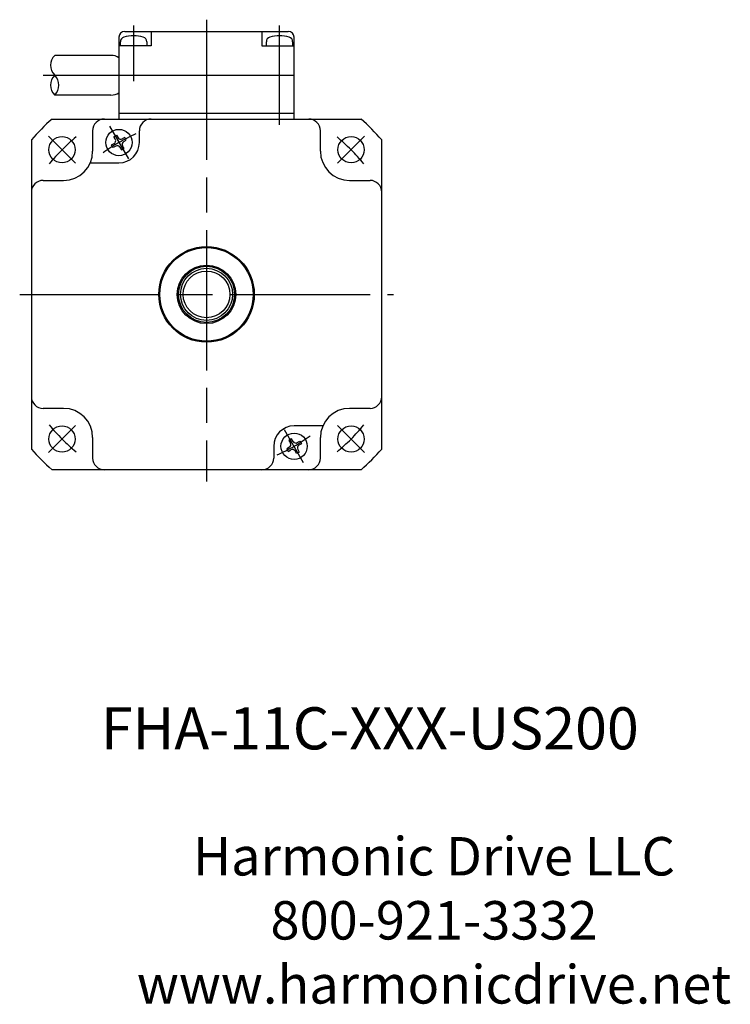
# Model space of a CAD drawing. Extents: x -353 to 9, y -26 to 279.
# Drawn here: x -113 to 9, y -9 to 159 of the extents above; entities that cross this region are included whole.
import ezdxf

# ---------------------------------------------------------------- set-up
doc = ezdxf.new("R2010")
doc.units = 0
doc.header["$MEASUREMENT"] = 0
doc.linetypes.add('DASH_CENTER', pattern=[36, 24, -3, 6, -3])
doc.layers.get('0').update_dxf_attribs({"linetype": 'CONTINUOUS'})
doc.layers.add('1', color=7, linetype='CONTINUOUS')
doc.layers.add('SLD_0', color=7, linetype='CONTINUOUS')
doc.styles.add('CONVERTER_1', font='complex.shx', dxfattribs={"width": 0.49875})

# ---------------------------------------------------------------- blocks, each defined once
blk = doc.blocks.new('PAN_SCREW_SIDE__6')
at = {"layer": '1', "color": 7, "linetype": 'Continuous'}
for p, q in [((-95.75, 154.54), (-95.75, 155.23)), ((-91.25, 155.23), (-91.25, 154.54))]:
    blk.add_line(p, q, dxfattribs=at)
for centre, radius, start, end in [((-94.95, 155.23), 0.8, 106.1914, 180), ((-93.5, 150.24), 6, 73.8086, 106.1914), ((-92.05, 155.23), 0.8, 0, 73.8086)]:
    blk.add_arc(centre, radius, start, end, dxfattribs=at)
blk = doc.blocks.new('PAN_SCREW_SIDE__7')
at = {"layer": '1', "color": 7, "linetype": 'Continuous'}
for p, q in [((-70.75, 154.54), (-70.75, 155.23)), ((-66.25, 155.23), (-66.25, 154.54))]:
    blk.add_line(p, q, dxfattribs=at)
for centre, radius, start, end in [((-69.95, 155.23), 0.8, 106.1914, 180), ((-68.5, 150.24), 6, 73.8086, 106.1914), ((-67.05, 155.23), 0.8, 0, 73.8086)]:
    blk.add_arc(centre, radius, start, end, dxfattribs=at)
blk = doc.blocks.new('PAN_SCREW_TOP__8')
at = {"layer": '1', "color": 7, "linetype": 'Continuous'}
for p, q in [((-66.42, 87.28), (-66.88, 87.02)), ((-66.88, 87.02), (-66.62, 86.56)), ((-66.16, 86.82), (-66.42, 87.28)), ((-65.45, 86.63), (-65, 86.89)), ((-64.74, 86.44), (-65.19, 86.18)), ((-65, 86.89), (-64.74, 86.44)), ((-66.81, 85.85), (-67.26, 85.59)), ((-67.26, 85.59), (-67, 85.14)), ((-67, 85.14), (-66.55, 85.4)), ((-65.58, 84.76), (-65.84, 85.21)), ((-65.12, 85.02), (-65.58, 84.76)), ((-65.38, 85.47), (-65.12, 85.02))]:
    blk.add_line(p, q, dxfattribs=at)
blk.add_circle((-66, 86.02), 2.25, dxfattribs=at)
for centre, start, end in [((-67.07, 86.3), -60, 30), ((-65.71, 87.08), -150, -60), ((-64.93, 85.73), 120, -150), ((-66.29, 84.95), 30, 120)]:
    blk.add_arc(centre, 0.52, start, end, dxfattribs=at)
blk = doc.blocks.new('PAN_SCREW_TOP__9')
at = {"layer": '1', "color": 7, "linetype": 'Continuous'}
for p, q in [((-96.88, 138.98), (-96.42, 139.24)), ((-96.62, 138.53), (-96.88, 138.98)), ((-96.42, 139.24), (-96.16, 138.79)), ((-95, 138.86), (-95.45, 138.6)), ((-95.19, 138.15), (-94.74, 138.41)), ((-94.74, 138.41), (-95, 138.86)), ((-97.26, 137.56), (-96.81, 137.82)), ((-97, 137.11), (-97.26, 137.56)), ((-96.55, 137.37), (-97, 137.11)), ((-95.84, 137.18), (-95.58, 136.72)), ((-95.58, 136.72), (-95.12, 136.98)), ((-95.12, 136.98), (-95.38, 137.44))]:
    blk.add_line(p, q, dxfattribs=at)
blk.add_circle((-96, 137.98), 2.25, dxfattribs=at)
for centre, start, end in [((-97.07, 138.27), -60, 30), ((-95.71, 139.05), -150, -60), ((-94.93, 137.7), 120, -150), ((-96.29, 136.92), 30, 120)]:
    blk.add_arc(centre, 0.52, start, end, dxfattribs=at)
blk = doc.blocks.new('HD LLC')
at = {"insert": (-2.31, 1.25), "char_height": 5.6754, "width": 236.1829, "attachment_point": 5}
blk.add_mtext('Harmonic Drive LLC\\P800-921-3332\\Pwww.harmonicdrive.net', dxfattribs=at)

msp = doc.modelspace()

# ---------------------------------------------------------------- linework, layer by layer
at = {"layer": '1', "color": 3, "linetype": 'DASH_CENTER'}
for p, q in [((-81, 159), (-81, 80)), ((-93.5, 158), (-93.5, 148.5)), ((-68.5, 141), (-68.5, 158)), ((-109, 149.5), (-96, 149.5)), ((-97.62, 140.8), (-94.37, 135.17)), ((-103.45, 134.45), (-108.05, 139.05)), ((-58.55, 134.45), (-53.95, 139.05)), ((-113, 112), (-49, 112)), ((-103.45, 89.55), (-108.05, 84.95)), ((-58.55, 89.55), (-53.95, 84.95)), ((-64.38, 83.2), (-67.63, 88.83))]:
    msp.add_line(p, q, dxfattribs=at)
at = {"layer": '1', "color": 7, "linetype": 'Continuous'}
for p, q in [((-95, 157), (-67, 157)), ((-90.5, 157.04), (-90.5, 154.54)), ((-71.5, 157.04), (-71.5, 154.54)), ((-96, 156), (-96, 142)), ((-66, 142), (-66, 156)), ((-90.5, 154.54), (-96, 154.54)), ((-71.5, 154.54), (-66, 154.54)), ((-97.36, 152.9), (-107, 152.9)), ((-96, 149.5), (-66, 149.5)), ((-97.36, 146.1), (-107, 146.1)), ((-107.46, 142), (-54.54, 142)), ((-96, 143), (-66, 143)), ((-100.5, 140), (-100.5, 136.5)), ((-92.5, 138), (-92.5, 140)), ((-61.5, 136.5), (-61.5, 140)), ((-111, 138.46), (-111, 85.54)), ((-51, 85.54), (-51, 138.46)), ((-100.92, 134.5), (-96, 134.5)), ((-109, 131.5), (-105.5, 131.5)), ((-56.5, 131.5), (-53, 131.5)), ((-105.5, 92.5), (-109, 92.5)), ((-53, 92.5), (-56.5, 92.5)), ((-61.08, 89.5), (-66, 89.5)), ((-100.5, 87.5), (-100.5, 84)), ((-69.5, 86), (-69.5, 84)), ((-61.5, 84), (-61.5, 87.5)), ((-54.54, 82), (-107.46, 82))]:
    msp.add_line(p, q, dxfattribs=at)
for centre, radius in [((-105.75, 136.75), 2.25), ((-56.25, 136.75), 2.25), ((-81, 112), 8.18), ((-81, 112), 8), ((-81, 112), 5), ((-81, 112), 4.8), ((-81, 112), 4.46), ((-81, 112), 4), ((-105.75, 87.25), 2.25), ((-56.25, 87.25), 2.25)]:
    msp.add_circle(centre, radius, dxfattribs=at)
for centre, radius, start, end in [((-95, 156), 1, 90, 180), ((-67, 156), 1, 0, 90), ((-105.29, 151.2), 2.41, 135.2397, -135.2397), ((-97.36, 150.4), 2.5, 57.1401, 90), ((-105.29, 147.8), 2.41, 135.2397, -135.2397), ((-108.71, 147.8), 2.41, -44.7603, 44.7603), ((-97.36, 148.6), 2.5, -90, -57.1401), ((-81, 112), 40, 131.4096, 138.5904), ((-98.5, 140), 2, 90, 180), ((-90.5, 140), 2, 90, 180), ((-63.5, 140), 2, 0, 90), ((-81, 112), 40, 41.4096, 48.5904), ((-105.5, 136.5), 5, -90, 0), ((-96, 138), 3.5, -90, 0), ((-56.5, 136.5), 5, 180, -90), ((-109, 129.5), 2, 90, 180), ((-53, 129.5), 2, 0, 90), ((-109, 94.5), 2, 180, -90), ((-53, 94.5), 2, -90, 0), ((-105.5, 87.5), 5, 0, 90), ((-56.5, 87.5), 5, 90, 180), ((-66, 86), 3.5, 90, 180), ((-81, 112), 40, -138.5904, -131.4096), ((-81, 112), 40, -48.5904, -41.4096), ((-98.5, 84), 2, 180, -90), ((-71.5, 84), 2, -90, 0), ((-63.5, 84), 2, -90, 0)]:
    msp.add_arc(centre, radius, start, end, dxfattribs=at)
at = {"layer": '1', "color": 3, "linetype": 'DASH_CENTER'}
for radius, start, end in [(35, 129.6778, 140.3222), (30, 113.7899, 126.2101), (35, 39.6778, 50.3222), (35, -140.3222, -129.6778), (35, -50.3222, -39.6778), (30, -66.2101, -53.7899)]:
    msp.add_arc((-81, 112), radius, start, end, dxfattribs=at)

# ---------------------------------------------------------------- block references
for name in ['PAN_SCREW_SIDE__6', 'PAN_SCREW_SIDE__7', 'PAN_SCREW_TOP__9', 'PAN_SCREW_TOP__8']:
    msp.add_blockref(name, (0, 0))
at = {"linetype": 'Continuous', "xscale": 1.158475162047945, "yscale": 1.158475162047945, "zscale": 1.158475162047945}
msp.add_blockref('HD LLC', (-39.37, 2.6), dxfattribs=at)

# ---------------------------------------------------------------- texts
at = {"layer": 'SLD_0', "color": 7, "insert": (-99.09, 41.35), "char_height": 7.2, "attachment_point": 1, "style": 'CONVERTER_1'}
msp.add_mtext('FHA-11C-XXX-US200', dxfattribs=at)

doc.saveas('drawing.dxf')
